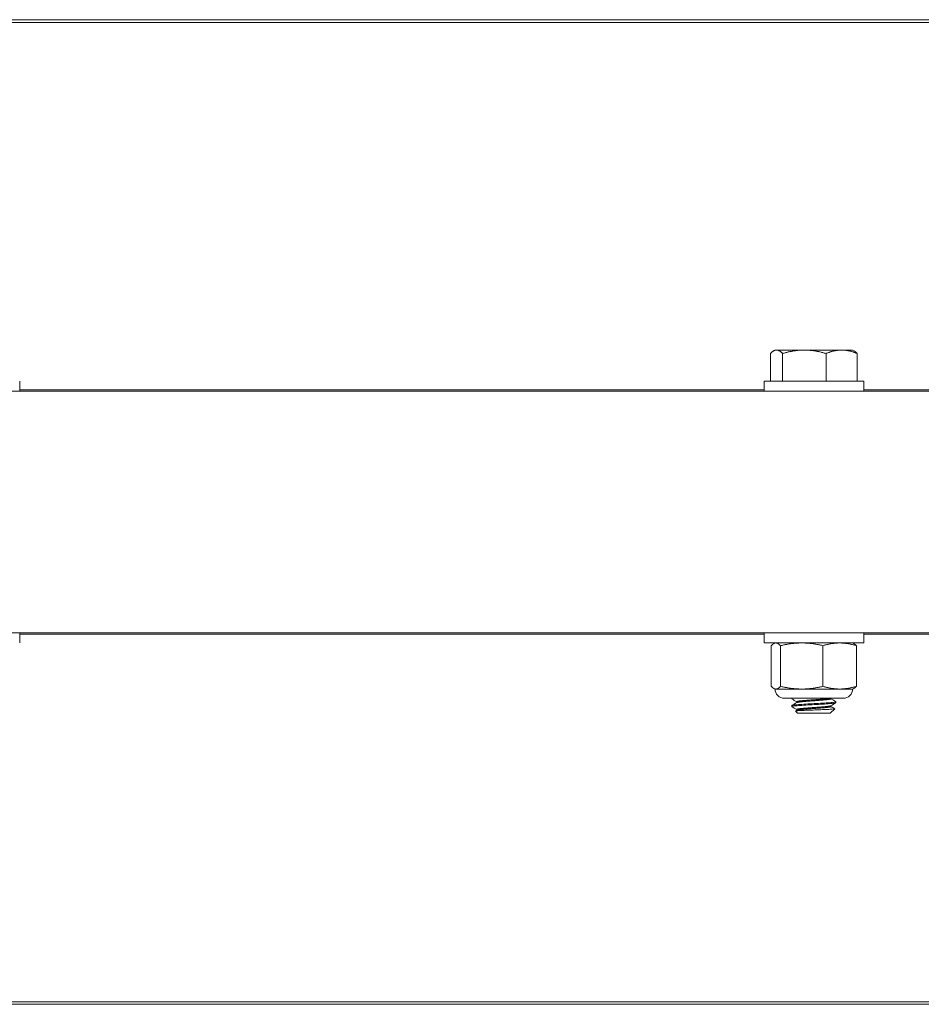
# Model space of a CAD drawing. Units: inches. Extents: x -31 to 97, y 7 to 37.
# Drawn here: x 38 to 41, y 7 to 10 of the extents above; entities that cross this region are included whole.
import ezdxf

# ---------------------------------------------------------------- set-up
doc = ezdxf.new("R2010")
doc.units = ezdxf.units.IN
doc.header["$LTSCALE"] = 6
doc.header["$MEASUREMENT"] = 0
doc.layers.add('Visible (ANSI)', color=7, linetype='Continuous', lineweight=20, true_color=0xbc4343)
doc.layers.add('Visible Narrow (ANSI)', color=7, linetype='Continuous', lineweight=9, true_color=0xbc4343)

msp = doc.modelspace()

# ---------------------------------------------------------------- linework, layer by layer
at = {"layer": 'Visible (ANSI)'}
for p, q in [((87.015, 10.4536), (33.015, 10.4536)), ((40.3773, 9.2793), (40.3719, 9.2762)), ((40.3824, 9.2793), (40.3773, 9.2793)), ((40.4812, 9.2793), (40.3824, 9.2793)), ((40.6138, 9.2793), (40.4812, 9.2793)), ((40.6528, 9.2793), (40.6138, 9.2793)), ((40.6528, 9.2793), (40.6582, 9.2762)), ((40.3608, 9.267), (40.3608, 9.1691)), ((40.4041, 9.267), (40.4041, 9.1691)), ((40.5583, 9.267), (40.5583, 9.1691)), ((40.6693, 9.267), (40.6693, 9.1691)), ((37.6922, 9.1336), (37.6922, 9.1691)), ((40.3379, 9.1691), (40.6922, 9.1691)), ((40.3379, 9.1336), (40.3379, 9.1691)), ((40.6922, 9.1336), (40.6922, 9.1691)), ((33.015, 9.1336), (87.015, 9.1336)), ((33.015, 8.2736), (87.015, 8.2736)), ((37.6922, 8.2736), (37.6922, 8.2382)), ((40.3379, 8.2736), (40.3379, 8.2382)), ((40.6922, 8.2736), (40.6922, 8.2382)), ((40.6922, 8.2382), (40.3379, 8.2382)), ((40.3639, 8.0841), (40.3639, 8.2283)), ((40.3773, 8.2382), (40.3743, 8.2368)), ((40.3965, 8.0841), (40.3965, 8.2283)), ((40.5476, 8.0841), (40.5476, 8.2283)), ((40.6528, 8.2382), (40.6558, 8.2368)), ((40.6662, 8.0841), (40.6662, 8.2283)), ((40.3773, 8.0742), (40.3743, 8.0756)), ((40.3802, 8.0742), (40.3773, 8.0742)), ((40.4721, 8.0742), (40.3802, 8.0742)), ((40.6069, 8.0742), (40.4721, 8.0742)), ((40.6528, 8.0742), (40.6069, 8.0742)), ((40.6528, 8.0742), (40.6558, 8.0756)), ((40.62, 8.0414), (40.4101, 8.0414)), ((40.4363, 8.0414), (40.4363, 8.0395)), ((40.4363, 8.0154), (40.4363, 8.012)), ((40.4542, 8.0261), (40.4542, 8.0292)), ((40.5759, 8.0395), (40.5759, 8.0414)), ((40.5759, 8.012), (40.5759, 8.0152)), ((40.5938, 8.0292), (40.5938, 8.0258)), ((40.457, 7.988), (40.4495, 7.9955)), ((40.4542, 7.9985), (40.4542, 8.0017)), ((40.457, 7.988), (40.5731, 7.988)), ((40.5731, 7.988), (40.5894, 8.0042)), ((33.015, 6.9536), (87.015, 6.9536))]:
    msp.add_line(p, q, dxfattribs=at)
for centre, start, end in [((40.4101, 8.0742), 180, 270), ((40.62, 8.0742), 270, 0)]:
    msp.add_arc(centre, 0.0328, start, end, dxfattribs=at)
for points, weights in [([(40.3608, 9.267), (40.3724, 9.2793), (40.3824, 9.2793)], [1.80095202848, 1.94025615268, 1.94025615268]), ([(40.3824, 9.2793), (40.3925, 9.2793), (40.4041, 9.267)], [1.94025615268, 1.94025615268, 1.80095202848]), ([(40.4041, 9.267), (40.4454, 9.2793), (40.4812, 9.2793)], [1.80095202848, 1.94025615268, 1.94025615268]), ([(40.4812, 9.2793), (40.517, 9.2793), (40.5583, 9.267)], [1.94025615268, 1.94025615268, 1.80095202848]), ([(40.5583, 9.267), (40.588, 9.2793), (40.6138, 9.2793)], [1.80095202848, 1.94025615268, 1.94025615268]), ([(40.6138, 9.2793), (40.6395, 9.2793), (40.6693, 9.267)], [1.94025615268, 1.94025615268, 1.80095202848]), ([(40.6693, 9.267), (40.6635, 9.2732), (40.6582, 9.2762)], [1.80095202848, 1.86824347787, 1.90302950657]), ([(40.3802, 8.2382), (40.3726, 8.2382), (40.3639, 8.2283)], [2.58285034609, 2.58285034609, 2.39741003456]), ([(40.3965, 8.2283), (40.3877, 8.2382), (40.3802, 8.2382)], [2.39741003456, 2.58285034609, 2.58285034609]), ([(40.4721, 8.2382), (40.437, 8.2382), (40.3965, 8.2283)], [2.58285034609, 2.58285034609, 2.39741003456]), ([(40.5476, 8.2283), (40.5071, 8.2382), (40.4721, 8.2382)], [2.39741003456, 2.58285034609, 2.58285034609]), ([(40.6069, 8.2382), (40.5794, 8.2382), (40.5476, 8.2283)], [2.58285034609, 2.58285034609, 2.39741003456]), ([(40.6662, 8.2283), (40.6344, 8.2382), (40.6069, 8.2382)], [2.39741003456, 2.58285034609, 2.58285034609]), ([(40.6558, 8.2368), (40.6607, 8.2345), (40.6662, 8.2283)], [2.55516435208, 2.51119771631, 2.39741003456]), ([(40.3639, 8.0841), (40.3726, 8.0742), (40.3802, 8.0742)], [2.39741003456, 2.58285034609, 2.58285034609]), ([(40.3802, 8.0742), (40.3877, 8.0742), (40.3965, 8.0841)], [2.58285034609, 2.58285034609, 2.39741003456]), ([(40.3965, 8.0841), (40.437, 8.0742), (40.4721, 8.0742)], [2.39741003456, 2.58285034609, 2.58285034609]), ([(40.4721, 8.0742), (40.5071, 8.0742), (40.5476, 8.0841)], [2.58285034609, 2.58285034609, 2.39741003456]), ([(40.5476, 8.0841), (40.5794, 8.0742), (40.6069, 8.0742)], [2.39741003456, 2.58285034609, 2.58285034609]), ([(40.6069, 8.0742), (40.6344, 8.0742), (40.6662, 8.0841)], [2.58285034609, 2.58285034609, 2.39741003456]), ([(40.6662, 8.0841), (40.6607, 8.0778), (40.6558, 8.0756)], [2.39741003456, 2.51119771631, 2.55516435208])]:
    msp.add_rational_spline(points, weights, degree=2, dxfattribs=at)
for points, knots in [([(40.4367, 8.0116), (40.4359, 8.012), (40.4364, 8.0125), (40.4406, 8.0136), (40.4449, 8.0142), (40.4569, 8.0153), (40.4643, 8.0158), (40.4813, 8.017), (40.4909, 8.0175), (40.5112, 8.0188), (40.5218, 8.0193), (40.5417, 8.0204), (40.551, 8.0209), (40.5678, 8.0221), (40.5751, 8.0227), (40.5865, 8.0239), (40.5905, 8.0244), (40.5933, 8.0252), (40.5938, 8.0255), (40.5938, 8.0258)], [-1.3607906, -1.3607906, -1.3607906, -1.3607906, -1.2970547, -1.2970547, -1.2170289, -1.2170289, -1.1403706, -1.1403706, -1.0624848, -1.0624848, -0.9828541, -0.9828541, -0.9068188, -0.9068188, -0.8280727, -0.8280727, -0.7485913, -0.7485913, -0.710991, -0.710991, -0.710991, -0.710991]), ([(40.4367, 8.0391), (40.4362, 8.0394), (40.4362, 8.0397), (40.4373, 8.0404), (40.4393, 8.0409), (40.4425, 8.0414)], [-0.09893317, -0.09893317, -0.09893317, -0.09893317, -0.06265159, -0.06265159, -0.000001, -0.000001, -0.000001, -0.000001]), ([(40.5934, 8.0297), (40.5942, 8.0292), (40.5938, 8.0288), (40.5901, 8.0278), (40.5863, 8.0273), (40.5751, 8.0261), (40.5677, 8.0255), (40.5509, 8.0244), (40.5416, 8.0238), (40.5217, 8.0228), (40.5111, 8.0222), (40.4908, 8.021), (40.4813, 8.0204), (40.4642, 8.0193), (40.4568, 8.0188), (40.4449, 8.0177), (40.4406, 8.017), (40.437, 8.0161), (40.4363, 8.0158), (40.4363, 8.0154)], [-0.9668079, -0.9668079, -0.9668079, -0.9668079, -0.9056347, -0.9056347, -0.8294396, -0.8294396, -0.7504417, -0.7504417, -0.6742812, -0.6742812, -0.5945179, -0.5945179, -0.516512, -0.516512, -0.4397134, -0.4397134, -0.359565, -0.359565, -0.314871, -0.314871, -0.314871, -0.314871]), ([(40.5892, 8.0045), (40.5895, 8.0044), (40.5895, 8.0042), (40.5884, 8.0038), (40.5866, 8.0035), (40.5762, 8.0026), (40.57, 8.0023), (40.5557, 8.0015), (40.5478, 8.0012), (40.5305, 8.0005), (40.5213, 8.0002), (40.5033, 7.9994), (40.4947, 7.999), (40.4779, 7.9983), (40.4708, 7.9979), (40.4603, 7.9973), (40.4562, 7.997), (40.4505, 7.9962), (40.4491, 7.9959), (40.4495, 7.9955), (40.4495, 7.9955), (40.4495, 7.9955)], [-1.3071028, -1.3071028, -1.3071028, -1.3071028, -1.2270886, -1.2270886, -1.0931503, -1.0931503, -0.9891297, -0.9891297, -0.8926455, -0.8926455, -0.7916724, -0.7916724, -0.6956652, -0.6956652, -0.5866352, -0.5866352, -0.4784466, -0.4784466, -0.3626048, -0.3626048, -0.3611435, -0.3611435, -0.3611435, -0.3611435])]:
    msp.add_open_spline(points, degree=3, knots=knots, dxfattribs=at)
for points in [[(40.4542, 8.0289), (40.4484, 8.0323), (40.4425, 8.0357), (40.4367, 8.0391)], [(40.4367, 8.0159), (40.4427, 8.0194), (40.4487, 8.0228), (40.4547, 8.0263)], [(40.5934, 8.0254), (40.5874, 8.0219), (40.5814, 8.0184), (40.5755, 8.0149)], [(40.5759, 8.0398), (40.5817, 8.0364), (40.5876, 8.033), (40.5934, 8.0297)], [(40.4542, 8.0014), (40.4484, 8.0048), (40.4425, 8.0082), (40.4367, 8.0116)], [(40.4496, 7.9958), (40.4513, 7.9968), (40.453, 7.9978), (40.4547, 7.9988)], [(40.5759, 8.0123), (40.5803, 8.0097), (40.5848, 8.0071), (40.5892, 8.0045)]]:
    msp.add_open_spline(points, degree=3, dxfattribs=at)
for points, weights, knots in [([(40.4542, 8.0292), (40.4542, 8.0311), (40.4726, 8.0328), (40.4978, 8.0351), (40.5316, 8.0373), (40.5601, 8.0393), (40.5713, 8.0414)], [0.950913912318, 0.898383902905, 1, 0.866025403784, 1, 0.884598349055, 0.968003657296], [0.042719579, 0.042719579, 0.042719579, 0.045601896, 0.045601896, 0.049402054, 0.049402054, 0.052675395, 0.052675395, 0.052675395]), ([(40.4547, 8.0263), (40.4574, 8.0279), (40.4726, 8.0293), (40.4978, 8.0316), (40.5316, 8.0339), (40.5654, 8.0362), (40.574, 8.0385), (40.5759, 8.039), (40.5759, 8.0395)], [0.938046003454, 0.914650586759, 1, 0.866025403784, 1, 0.866025403784, 1, 0.967641500875, 0.950913912314], [0.04304145, 0.04304145, 0.04304145, 0.04545455, 0.04545455, 0.04924242, 0.04924242, 0.0530303, 0.0530303, 0.05394518, 0.05394518, 0.05394518]), ([(40.4542, 8.0017), (40.4542, 8.0035), (40.4726, 8.0052), (40.4978, 8.0075), (40.5316, 8.0098), (40.5654, 8.0121), (40.574, 8.0144), (40.575, 8.0146), (40.5755, 8.0149)], [0.950913912318, 0.898383902905, 1, 0.866025403784, 1, 0.866025403784, 1, 0.983088341578, 0.970446211838], [0.01991863, 0.01991863, 0.01991863, 0.02280095, 0.02280095, 0.02660111, 0.02660111, 0.03040126, 0.03040126, 0.03088096, 0.03088096, 0.03088096]), ([(40.4547, 7.9988), (40.4574, 8.0004), (40.4726, 8.0018), (40.4978, 8.004), (40.5316, 8.0063), (40.5654, 8.0086), (40.574, 8.0109), (40.5759, 8.0114), (40.5759, 8.012)], [0.938046003454, 0.914650586759, 1, 0.866025403784, 1, 0.866025403784, 1, 0.967641500879, 0.950913912318], [0.02031418, 0.02031418, 0.02031418, 0.02272727, 0.02272727, 0.02651515, 0.02651515, 0.03030303, 0.03030303, 0.03121791, 0.03121791, 0.03121791])]:
    msp.add_rational_spline(points, weights, degree=2, knots=knots, dxfattribs=at)
at = {"layer": 'Visible Narrow (ANSI)'}
for p, q in [((33.015, 10.4442), (87.015, 10.4442)), ((40.3379, 9.1383), (37.6922, 9.1383)), ((43.3379, 9.1383), (40.6922, 9.1383)), ((37.6922, 8.2689), (40.3379, 8.2689)), ((40.6922, 8.2689), (43.3379, 8.2689)), ((87.015, 6.963), (33.015, 6.963))]:
    msp.add_line(p, q, dxfattribs=at)

doc.saveas('drawing.dxf')
